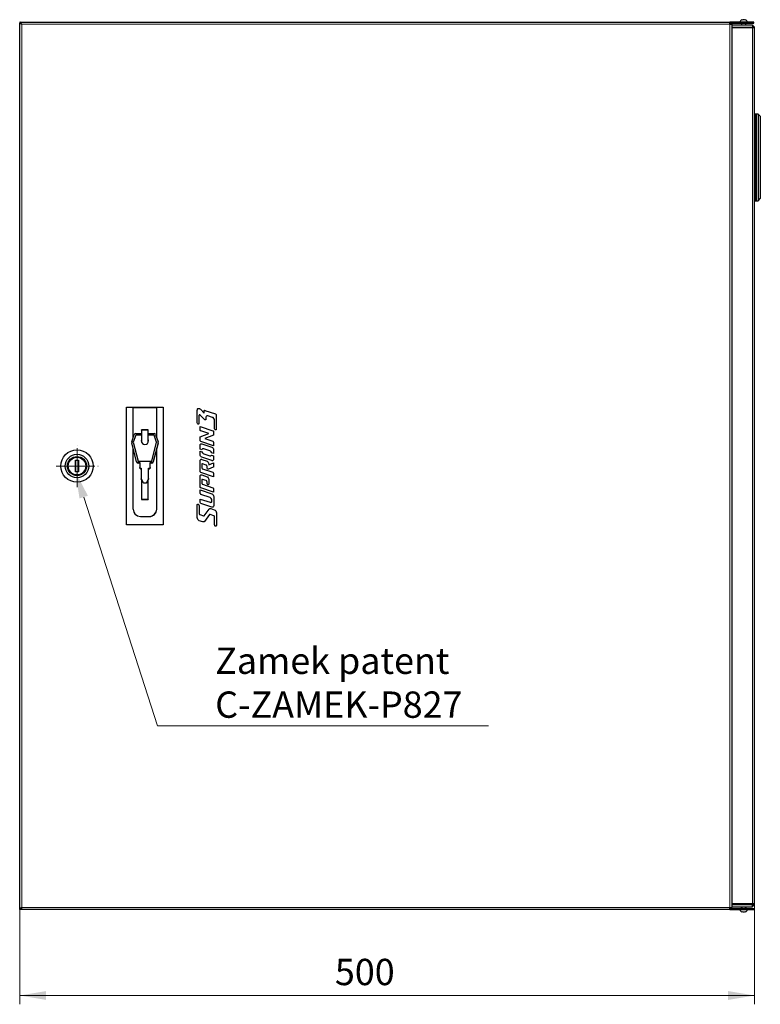
# Model space of a CAD drawing. Units: millimetres. Extents: x -1260 to 1260, y -891 to 891.
# Drawn here: x -784 to -280, y -154 to 516 of the extents above; entities that cross this region are included whole.
import ezdxf

# ---------------------------------------------------------------- set-up
doc = ezdxf.new("R2010")
doc.units = ezdxf.units.MM
doc.linetypes.add('Liniaśrodkowa', pattern=[61.524, 36, -12, 1.524, -12])
doc.layers.get('0').update_dxf_attribs({"lineweight": 18})
for name, color, linetype, lineweight in [('Liniewidoków', 7, 'Continuous', 0), ('Tekst', 174, 'Continuous', 0), ('Wymiary', 7, 'Continuous', 0)]:
    doc.layers.add(name, color=color, linetype=linetype, lineweight=lineweight)
doc.styles.add('ICTEXT4', font='isocp', dxfattribs={"bigfont": 'bigfont.shx'})
doc.styles.add('Tekstzliniąodniesienia', font='isocp', dxfattribs={"bigfont": 'bigfont.shx'})
doc.dimstyles.new('ISO_1', dxfattribs={"dimtxt": 17.907, "dimasz": 18, "dimexe": 6, "dimexo": 0, "dimgap": 0, "dimtad": 1, "dimdec": 3, "dimlfac": 36, "dimrnd": 0.001, "dimdsep": 46, "dimtxsty": 'ICTEXT4', "dimcen": 0.09, "dimdle": 36, "dimclrd": 7, "dimclre": 7, "dimclrt": 7, "dimadec": 1, "dimazin": 2, "dimtfac": 12, "dimtdec": 3, "dimtofl": 0, "dimtmove": 0, "dimatfit": 3, "dimfxl": 0, "dimtolj": 1, "dimarcsym": 0})

# ---------------------------------------------------------------- blocks, each defined once
blk = doc.blocks.new('*X3')
at = {"layer": 'Wymiary'}
for points in [[(-32.5, -135.33), (-14.5, -132.33), (-14.5, -138.33)], [(467.5, -135.33), (449.5, -138.33), (449.5, -132.33)]]:
    blk.add_hatch(color=7, dxfattribs=at).paths.add_polyline_path(points, flags=0)
at = {"layer": 'Wymiary', "color": 7, "lineweight": 15}
for p, q in [((-32.5, -141.33), (-32.5, -73.01)), ((467.5, -141.33), (467.5, -73.01)), ((-32.5, -135.33), (225.71, -135.33)), ((467.5, -135.33), (181.96, -135.33))]:
    blk.add_line(p, q, dxfattribs=at)
at = {"layer": 'Wymiary', "color": 7, "insert": (181.96, -121.66), "char_height": 17.907, "width": 71.2278, "attachment_point": 4, "style": 'ICTEXT4'}
blk.add_mtext('500', dxfattribs=at)
blk = doc.blocks.new('*X5')
at = {"layer": 'Wymiary', "color": 1, "linetype": 'Liniaśrodkowa', "lineweight": 15}
for p, q in [((39, 1286.9), (39, 1411.7)), ((-23.4, 1349.3), (101.4, 1349.3))]:
    blk.add_line(p, q, dxfattribs=at)
blk = doc.blocks.new('*X6')
at = {"layer": 'Wymiary', "color": 1, "linetype": 'Liniaśrodkowa', "lineweight": 15}
for p, q in [((39, 1286.9), (39, 1411.7)), ((-23.4, 1349.3), (101.4, 1349.3))]:
    blk.add_line(p, q, dxfattribs=at)
blk = doc.blocks.new('*X7')
at = {"layer": 'Wymiary', "color": 1, "linetype": 'Liniaśrodkowa', "lineweight": 15}
for p, q in [((39, 1263.5), (39, 1435.1)), ((-46.8, 1349.3), (124.8, 1349.3))]:
    blk.add_line(p, q, dxfattribs=at)
blk = doc.blocks.new('*X8')
at = {"layer": 'Wymiary', "color": 1, "linetype": 'Liniaśrodkowa', "lineweight": 15}
for p, q in [((39, 1263.5), (39, 1435.1)), ((-46.8, 1349.3), (124.8, 1349.3))]:
    blk.add_line(p, q, dxfattribs=at)
blk = doc.blocks.new('*X9')
at = {"layer": 'Wymiary', "color": 1, "linetype": 'Liniaśrodkowa', "lineweight": 15}
for p, q in [((39, 1298.6), (39, 1400)), ((-11.7, 1349.3), (89.7, 1349.3))]:
    blk.add_line(p, q, dxfattribs=at)
blk = doc.blocks.new('*X10')
at = {"layer": 'Wymiary', "color": 1, "linetype": 'Liniaśrodkowa', "lineweight": 15}
for p, q in [((39, 1302.5), (39, 1396.1)), ((-7.8, 1349.3), (85.8, 1349.3))]:
    blk.add_line(p, q, dxfattribs=at)
blk = doc.blocks.new('*X11')
at = {"layer": 'Wymiary', "color": 1, "linetype": 'Liniaśrodkowa', "lineweight": 15}
for p, q in [((39, 1286.9), (39, 1411.7)), ((-23.4, 1349.3), (101.4, 1349.3))]:
    blk.add_line(p, q, dxfattribs=at)
blk = doc.blocks.new('*X12')
at = {"layer": 'Wymiary', "color": 1, "linetype": 'Liniaśrodkowa', "lineweight": 15}
for p, q in [((39, 1286.9), (39, 1411.7)), ((-23.4, 1349.3), (101.4, 1349.3))]:
    blk.add_line(p, q, dxfattribs=at)
blk = doc.blocks.new('*X13')
at = {"layer": 'Wymiary', "color": 1, "linetype": 'Liniaśrodkowa', "lineweight": 15}
for p, q in [((39, 1263.5), (39, 1435.1)), ((-46.8, 1349.3), (124.8, 1349.3))]:
    blk.add_line(p, q, dxfattribs=at)
blk = doc.blocks.new('*X14')
at = {"layer": 'Wymiary', "color": 1, "linetype": 'Liniaśrodkowa', "lineweight": 15}
for p, q in [((39, 1263.5), (39, 1435.1)), ((-46.8, 1349.3), (124.8, 1349.3))]:
    blk.add_line(p, q, dxfattribs=at)
blk = doc.blocks.new('*X15')
at = {"layer": 'Wymiary', "color": 1, "linetype": 'Liniaśrodkowa', "lineweight": 15}
for p, q in [((39, 1298.6), (39, 1400)), ((-11.7, 1349.3), (89.7, 1349.3))]:
    blk.add_line(p, q, dxfattribs=at)
blk = doc.blocks.new('*X16')
at = {"layer": 'Wymiary', "color": 1, "linetype": 'Liniaśrodkowa', "lineweight": 15}
for p, q in [((39, 1302.5), (39, 1396.1)), ((-7.8, 1349.3), (85.8, 1349.3))]:
    blk.add_line(p, q, dxfattribs=at)
blk = doc.blocks.new('PRZÓD')
at = {"layer": 'Liniewidoków', "color": 7, "linetype": 'Continuous', "lineweight": 30}
for p, q in [((-195, 3161.3), (2703.6, 3161.3)), ((-195, -457.3), (-195, 3157.1)), ((-192.3, 3157.1), (-195, 3157.1)), ((2703.6, 3152.9), (2703.6, 3161.3)), ((2712, 3161.3), (2703.6, 3161.3)), ((2703.6, 3157.7), (2712, 3157.7)), ((2703.6, 3152.9), (2712, 3152.9)), ((2708.4, 3157.1), (2712, 3157.1)), ((2708.4, 3152.9), (2708.4, 3157.1)), ((2802, 3161.3), (2712, 3161.3)), ((2712, 3157.7), (2802, 3157.7)), ((2712, 3152.9), (2712, 3157.1)), ((2712, 3152.9), (2712, -453.1)), ((2712, 3149.9), (2796.6, 3149.9)), ((2796.6, 3137.9), (2712, 3137.9)), ((2751.6, 3157.7), (2751.6, 3149.9)), ((2753.3, 3168.8), (2753.3, 3170.7)), ((2753.3, 3156.6), (2753.3, 3157.7)), ((2755.3, 3156.6), (2753.3, 3156.6)), ((2755.3, 3157.7), (2755.3, 3156.6)), ((2765.8, 3156.6), (2765.8, 3157.7)), ((2767.9, 3156.6), (2765.8, 3156.6)), ((2767.9, 3170.7), (2767.9, 3168.8)), ((2767.9, 3157.7), (2767.9, 3156.6)), ((2769.6, 3149.9), (2769.6, 3157.7)), ((2796.6, 3149.9), (2796.6, 3141.5)), ((2796.6, 3141.5), (2796.6, 3137.9)), ((2805, 3137.9), (2796.6, 3137.9)), ((2802, 3157.7), (2802, 3161.3)), ((2805, -438.1), (2805, 3137.9)), ((2808.9, 2786.3), (2805, 2786.3)), ((2808.9, 2786.3), (2808.9, 2432.3)), ((2811.9, 2786.3), (2808.9, 2786.3)), ((2811.9, 2786.3), (2808.9, 2786.3)), ((2811.9, 2786.3), (2811.9, 2432.3)), ((2819.4, 2786.3), (2811.9, 2786.3)), ((2819.4, 2786.3), (2819.4, 2432.3)), ((2828.4, 2777.3), (2819.4, 2786.3)), ((2828.4, 2777.3), (2828.4, 2441.3)), ((2805, 2432.3), (2808.9, 2432.3)), ((2808.9, 2432.3), (2811.9, 2432.3)), ((2808.9, 2432.3), (2811.9, 2432.3)), ((2811.9, 2432.3), (2819.4, 2432.3)), ((2819.4, 2432.3), (2828.4, 2441.3)), ((241.2, 1589.3), (391.2, 1589.3)), ((241.2, 1109.3), (241.2, 1589.3)), ((268.2, 1587), (268.2, 1589.3)), ((268.2, 1464), (268.2, 1587)), ((364.2, 1587), (364.2, 1589.3)), ((364.2, 1464.2), (364.2, 1587)), ((391.2, 1589.3), (391.2, 1109.3)), ((529.5, 1526.2), (529.5, 1576.7)), ((542.6, 1581.3), (557.6, 1565.4)), ((557.6, 1565.4), (557.6, 1573.3)), ((561.2, 1576.7), (604, 1562.3)), ((536.8, 1554.9), (536.8, 1523.8)), ((559.4, 1538.9), (541.7, 1557.6)), ((565, 1546.4), (565, 1541)), ((591.9, 1548.1), (573.5, 1554.3)), ((600.5, 1502.6), (600.5, 1534.8)), ((607.7, 1556.6), (607.7, 1500.2)), ((330, 1496.6), (302.4, 1496.6)), ((302.4, 1496.3), (302.4, 1496.6)), ((302.4, 1496.3), (302.4, 1446.5)), ((330, 1496.3), (302.4, 1496.3)), ((330, 1496.3), (330, 1496.6)), ((330, 1446.3), (330, 1496.3)), ((541.2, 1510.9), (592.9, 1493.6)), ((541.2, 1498), (541.2, 1510.9)), ((576.5, 1481.8), (544.6, 1492.5)), ((596.4, 1488.5), (596.4, 1475.2)), ((262.8, 1448), (272.9, 1477.8)), ((278.6, 1475.9), (268.5, 1446.1)), ((278.6, 1475.8), (268.5, 1446.1)), ((278.6, 1481.8), (302.4, 1481.8)), ((302.4, 1475.9), (278.6, 1475.9)), ((278.6, 1475.8), (278.6, 1475.9)), ((302.4, 1475.8), (278.6, 1475.8)), ((330, 1481.8), (353.9, 1481.8)), ((354.4, 1475.9), (330, 1475.9)), ((354.4, 1475.8), (330, 1475.8)), ((364, 1446.1), (354.4, 1475.9)), ((354.4, 1475.8), (354.4, 1475.9)), ((364, 1446.1), (354.4, 1475.8)), ((359.6, 1477.8), (369.7, 1448)), ((541.2, 1468), (576.5, 1481.8)), ((541.2, 1455), (541.2, 1468)), ((596.4, 1432.2), (544.5, 1449.6)), ((596.4, 1475.2), (560.8, 1461.4)), ((560.8, 1461.4), (592.9, 1450.6)), ((262.5, 1446.1), (262.5, 1444.1)), ((282.1, 1368.1), (262.7, 1444.7)), ((282.1, 1366.1), (262.7, 1442.6)), ((268.2, 1173.3), (268.2, 1420.8)), ((268.5, 1446.1), (288, 1369.6)), ((344.6, 1369.6), (364, 1446.1)), ((369.8, 1444.7), (350.4, 1368.1)), ((369.8, 1442.6), (350.4, 1366.1)), ((364.2, 1173.3), (364.2, 1420.5)), ((370, 1444.1), (370, 1446.1)), ((541.2, 1418.6), (541.2, 1433.5)), ((548.7, 1416.1), (541.2, 1418.6)), ((541.2, 1409.6), (549.2, 1406.9)), ((541.2, 1396.1), (541.2, 1409.6)), ((548.1, 1439.8), (589.5, 1425.9)), ((581.4, 1411.4), (556.1, 1419.8)), ((596.4, 1445.2), (596.4, 1432.2)), ((596.4, 1415), (596.4, 1400.4)), ((33, 1325.3), (33, 1373.3)), ((33, 1373.3), (45, 1373.3)), ((45, 1373.3), (45, 1325.3)), ((288, 1369.6), (344.6, 1369.6)), ((541.2, 1328.5), (541.2, 1370.2)), ((589.5, 1371.3), (548.1, 1385.1)), ((548.1, 1376.5), (569.9, 1369.2)), ((556.1, 1399.7), (581.4, 1391.2)), ((588.4, 1394), (596.4, 1391.3)), ((596.4, 1400.4), (588.8, 1402.9)), ((596.4, 1391.3), (596.4, 1377.6)), ((295.3, 1363.7), (288, 1363.7)), ((295.3, 1361.6), (288, 1361.6)), ((295.3, 1363.7), (295.3, 1343)), ((295.3, 1340.9), (295.3, 1343)), ((298.3, 1340), (301.3, 1340)), ((298.3, 1337.9), (301.3, 1337.9)), ((301.3, 1340), (301.3, 1298.7)), ((331.3, 1298.7), (331.3, 1340)), ((331.3, 1340), (334.3, 1340)), ((331.3, 1337.9), (334.3, 1337.9)), ((344.6, 1363.7), (337.3, 1363.7)), ((337.3, 1343), (337.3, 1363.7)), ((344.6, 1361.6), (337.3, 1361.6)), ((337.3, 1343), (337.3, 1340.9)), ((548.1, 1354.9), (548.1, 1343.4)), ((566.5, 1353.1), (551.5, 1358.1)), ((551.5, 1338), (592.9, 1324.1)), ((569.9, 1341.9), (569.9, 1348)), ((594.4, 1344.5), (575.3, 1336.5)), ((576.8, 1354.3), (596.4, 1362.6)), ((576.8, 1358.2), (576.8, 1354.3)), ((596.4, 1362.6), (596.4, 1347.7)), ((45, 1325.3), (33, 1325.3)), ((310.3, 1280.9), (301.3, 1298.7)), ((301.3, 1298.7), (301.3, 1296.6)), ((303.1, 1293.1), (301.3, 1296.6)), ((302.4, 1294.3), (302.4, 1214.2)), ((331.3, 1298.7), (322.3, 1280.9)), ((331.3, 1296.6), (329.5, 1293.1)), ((330, 1214.2), (330, 1294.1)), ((331.3, 1296.6), (331.3, 1298.7)), ((541.2, 1265.2), (541.2, 1306.9)), ((596.4, 1305.7), (544.6, 1323)), ((548.1, 1313.2), (569.9, 1305.9)), ((548.1, 1291.7), (548.1, 1280.2)), ((566.5, 1289.8), (551.5, 1294.8)), ((576.8, 1295), (576.8, 1276.3)), ((596.4, 1318.6), (596.4, 1305.7)), ((310.3, 1280.9), (322.3, 1280.9)), ((310.3, 1280.9), (310.3, 1279.1)), ((322.3, 1280.9), (322.3, 1279.1)), ((541.7, 1252.1), (590, 1235.9)), ((541.7, 1239.2), (541.7, 1252.1)), ((596.4, 1242.4), (544.4, 1259.8)), ((551.5, 1274.7), (592.9, 1260.8)), ((569.9, 1278.6), (569.9, 1284.8)), ((596.4, 1255.3), (596.4, 1242.4)), ((302.4, 1214.2), (330, 1214.2)), ((302.4, 1214.2), (302.4, 1213.4)), ((302.4, 1213.4), (330, 1213.4)), ((330, 1214.2), (330, 1213.4)), ((541.7, 1214.7), (582, 1201.2)), ((541.7, 1201.8), (541.7, 1214.7)), ((582, 1221.4), (545.1, 1233.7)), ((590, 1208.6), (590, 1208.6)), ((596.9, 1225), (596.9, 1187.6)), ((268.2, 1172.8), (268.2, 1173.3)), ((364.2, 1172.8), (364.2, 1173.3)), ((529.7, 1190.1), (529.7, 1190.2)), ((529.7, 1139.7), (529.7, 1190.1)), ((537, 1187.8), (537, 1187.6)), ((537, 1187.6), (537, 1156)), ((590, 1181.3), (545.1, 1196.3)), ((557.4, 1146.6), (578.3, 1173.9)), ((585.2, 1176), (599.4, 1171.2)), ((298.1, 1143.9), (334.3, 1143.9)), ((298.1, 1143.3), (334.3, 1143.3)), ((552.4, 1121.5), (538.2, 1126.2)), ((540.5, 1150.9), (554.9, 1146)), ((580.2, 1150.9), (559.3, 1123.5)), ((597.1, 1146.6), (582.6, 1151.4)), ((600.6, 1109.7), (600.6, 1141.5)), ((607.9, 1157.7), (607.9, 1107.2)), ((391.2, 1109.3), (241.2, 1109.3)), ((2796.6, -438.1), (2712, -438.1)), ((2796.6, -441.7), (2796.6, -438.1)), ((2805, -438.1), (2796.6, -438.1)), ((2796.6, -450.1), (2796.6, -441.7)), ((2703.6, -461.5), (-195, -461.5)), ((2703.6, -453.1), (2712, -453.1)), ((2703.6, -461.5), (2703.6, -453.1)), ((2712, -457.9), (2703.6, -457.9)), ((2703.6, -461.5), (2712, -461.5)), ((2708.4, -457.3), (2708.4, -453.1)), ((2708.4, -457.3), (2712, -457.3)), ((2712, -450.1), (2796.6, -450.1)), ((2712, -457.3), (2712, -453.1)), ((2802, -457.9), (2712, -457.9)), ((2712, -461.5), (2802, -461.5)), ((2751.6, -457.9), (2751.6, -450.1)), ((2753.3, -456.7), (2753.3, -457.9)), ((2755.3, -456.7), (2753.3, -456.7)), ((2753.3, -468.9), (2753.3, -470.8)), ((2755.3, -457.9), (2755.3, -456.7)), ((2765.8, -456.7), (2765.8, -457.9)), ((2767.9, -456.7), (2765.8, -456.7)), ((2767.9, -457.9), (2767.9, -456.7)), ((2767.9, -470.8), (2767.9, -468.9)), ((2769.6, -450.1), (2769.6, -457.9)), ((2802, -461.5), (2802, -457.9))]:
    blk.add_line(p, q, dxfattribs=at)
at = {"layer": 'Liniewidoków', "color": 7, "linetype": 'Continuous', "lineweight": 15}
for p, q in [((2703.6, 3152.9), (-186.6, 3152.9)), ((-186.6, 3152.9), (-186.6, -453.1)), ((2703.6, -453.1), (2703.6, 3152.9)), ((2712, 3157.7), (2712, 3161.3)), ((2796.6, 3141.5), (2712, 3141.5)), ((2796.6, -438.1), (2796.6, 3137.9)), ((268.2, 1587), (364.2, 1587)), ((262.7, 1444.7), (262.7, 1442.6)), ((369.8, 1442.6), (369.8, 1444.7)), ((282.1, 1366.1), (282.1, 1368.1)), ((350.4, 1368.1), (350.4, 1366.1)), ((288, 1363.7), (288, 1361.6)), ((298.3, 1340), (298.3, 1337.9)), ((334.3, 1337.9), (334.3, 1340)), ((344.6, 1361.6), (344.6, 1363.7)), ((298.1, 1143.3), (298.1, 1143.9)), ((334.3, 1143.3), (334.3, 1143.9)), ((2796.6, -441.7), (2712, -441.7)), ((-186.6, -453.1), (2703.6, -453.1)), ((2712, -461.5), (2712, -457.9))]:
    blk.add_line(p, q, dxfattribs=at)
at = {"layer": 'Liniewidoków', "color": 7, "linetype": 'Continuous', "lineweight": 30}
for points in [[(-195, 3161.3), (-195, 3160.4), (-195, 3159.5), (-195, 3157.7)], [(-186.6, 3152.9), (-188.7, 3156.1), (-190.8, 3158.8), (-192.9, 3160.7), (-195, 3161.3)], [(-195, 3157.7), (-192.3, 3157.1), (-191.4, 3156.7)], [(-186.6, 3152.9), (-189.5, 3153.9), (-192.1, 3154.8), (-194, 3155.8), (-194.9, 3156.7), (-195, 3157.1)], [(-191.4, 3156.7), (-189.6, 3155.5), (-186.6, 3152.9)], [(-191.3, 3156.5), (-191.1, 3156.2), (-190.2, 3155.2), (-188.7, 3154.2), (-186.9, 3153.1), (-186.6, 3152.9)], [(529.5, 1576.7), (530.2, 1580.6), (531.4, 1582.7), (532.8, 1584), (534.7, 1584.8), (536.5, 1584.8), (538, 1584.5)], [(538, 1584.5), (539.4, 1583.9), (540.7, 1583.1), (542.6, 1581.3)], [(557.6, 1573.3), (557.9, 1575), (558.4, 1575.9), (559, 1576.5), (559.9, 1576.8), (560.6, 1576.8), (561.2, 1576.7)], [(540.1, 1558.7), (539.2, 1558.7), (538.3, 1558.5), (537.6, 1558), (537.2, 1557.3), (536.8, 1556.1), (536.8, 1554.9)], [(541.7, 1557.6), (541.2, 1558), (540.6, 1558.3), (540.5, 1558.4), (540.1, 1558.7)], [(561.3, 1537.6), (560.8, 1537.8), (560.3, 1538.1), (559.4, 1538.9)], [(565, 1541), (564.7, 1539.3), (564.2, 1538.4), (563.5, 1537.8), (562.7, 1537.5), (561.9, 1537.5), (561.3, 1537.6)], [(573.5, 1554.3), (571.3, 1554.6), (569.2, 1554.2), (567.5, 1553.2), (566.3, 1551.8), (565.3, 1549.2), (565, 1546.4)], [(600.5, 1534.8), (599.7, 1539.4), (597.3, 1544), (594.4, 1546.9), (591.9, 1548.1)], [(604, 1562.3), (605.3, 1561.6), (606.6, 1560.2), (607.5, 1558.3), (607.7, 1556.6)], [(536.8, 1523.8), (536.5, 1522.2), (536, 1521.3), (535.3, 1520.7), (534.5, 1520.4), (533.7, 1520.4), (532.8, 1520.7), (531.7, 1521.4), (530.4, 1523.1), (529.7, 1525.1), (529.5, 1526.2)], [(544.6, 1492.5), (543.4, 1493.2), (542.2, 1494.6), (541.4, 1496.3), (541.2, 1498)], [(592.9, 1493.6), (594.2, 1492.9), (595.5, 1491.4), (596.2, 1489.7), (596.4, 1488.5)], [(607.7, 1500.2), (607.5, 1498.6), (607, 1497.7), (606.4, 1497.1), (605.6, 1496.7), (604.8, 1496.7), (603.9, 1496.8), (603, 1497.4), (601.6, 1498.8), (600.6, 1500.8), (600.5, 1502.6)], [(544.5, 1449.6), (543.3, 1450.4), (542.1, 1451.8), (541.3, 1453.6), (541.2, 1455)], [(592.9, 1450.6), (594.2, 1450), (595.4, 1448.6), (596.2, 1446.9), (596.4, 1445.2)], [(541.2, 1433.5), (541.7, 1436.7), (542.7, 1438.3), (543.9, 1439.4), (545.4, 1440), (546.9, 1440.1), (548.1, 1439.8)], [(556.1, 1419.8), (554, 1420.2), (552.3, 1419.9), (550.7, 1419), (549.5, 1417.7), (548.7, 1416.1)], [(549.2, 1406.9), (551.8, 1402.8), (553.7, 1401), (556.1, 1399.7)], [(588.8, 1402.9), (586.6, 1407.4), (583.8, 1410.1), (581.4, 1411.4)], [(589.5, 1425.9), (591.9, 1424.5), (594.4, 1421.8), (595.9, 1418.3), (596.4, 1415)], [(548.1, 1385.1), (545.6, 1386.5), (543.2, 1389.3), (541.7, 1392.7), (541.2, 1396.1)], [(541.2, 1370.2), (541.7, 1373.4), (542.6, 1375), (543.8, 1376.1), (545.4, 1376.7), (546.9, 1376.8), (548.1, 1376.5)], [(569.9, 1369.2), (572.3, 1367.8), (574.8, 1365.1), (576.3, 1361.7), (576.8, 1358.2)], [(581.4, 1391.2), (583.5, 1390.9), (585.3, 1391.2), (586.9, 1392), (588.1, 1393.3), (588.4, 1394)], [(596.4, 1377.6), (595.9, 1374.4), (594.9, 1372.7), (593.7, 1371.7), (592.2, 1371), (590.7, 1371), (589.5, 1371.3)], [(544.6, 1323), (543.4, 1323.7), (542.2, 1325.1), (541.4, 1326.8), (541.2, 1328.5)], [(551.5, 1358.1), (550.7, 1358.3), (549.8, 1358.1), (549.1, 1357.7), (548.6, 1357.1), (548.2, 1356), (548.1, 1354.9)], [(548.1, 1343.4), (548.4, 1341.6), (549.3, 1339.7), (550.5, 1338.5), (551.5, 1338)], [(569.9, 1348), (569.5, 1349.8), (568.4, 1351.7), (567.3, 1352.7), (566.5, 1353.1)], [(573.4, 1336.4), (572.2, 1337.1), (571, 1338.5), (570.2, 1340.2), (569.9, 1341.9)], [(575.3, 1336.5), (574.8, 1336.3), (574.1, 1336.3), (573.4, 1336.4)], [(596.4, 1347.7), (596.1, 1346.2), (595.5, 1345.3), (594.7, 1344.6), (594.4, 1344.5)], [(541.2, 1306.9), (541.7, 1310.1), (542.6, 1311.7), (543.8, 1312.8), (545.4, 1313.4), (546.9, 1313.5), (548.1, 1313.2)], [(551.5, 1294.8), (550.7, 1295), (549.8, 1294.8), (549.1, 1294.4), (548.6, 1293.8), (548.2, 1292.8), (548.1, 1291.7)], [(569.9, 1284.8), (569.5, 1286.6), (568.4, 1288.4), (567.3, 1289.4), (566.5, 1289.8)], [(569.9, 1305.9), (572.3, 1304.6), (574.8, 1301.8), (576.3, 1298.4), (576.8, 1295)], [(592.9, 1324.1), (594.2, 1323.4), (595.4, 1322), (596.2, 1320.3), (596.4, 1318.6)], [(544.4, 1259.8), (543.1, 1260.7), (541.9, 1262.3), (541.3, 1264.2), (541.2, 1265.2)], [(548.1, 1280.2), (548.4, 1278.3), (549.3, 1276.5), (550.5, 1275.2), (551.5, 1274.7)], [(573.4, 1273.1), (572.2, 1273.8), (571, 1275.2), (570.2, 1276.9), (569.9, 1278.6)], [(576.8, 1276.3), (576.6, 1274.7), (576.1, 1273.9), (575.5, 1273.3), (574.7, 1273), (574, 1273), (573.4, 1273.1)], [(592.9, 1260.8), (594.2, 1260.1), (595.4, 1258.7), (596.2, 1257), (596.4, 1255.3)], [(545.1, 1233.7), (543.9, 1234.4), (542.7, 1235.7), (541.9, 1237.5), (541.7, 1239.2)], [(590, 1208.6), (589.3, 1213), (587.1, 1217.2), (584.4, 1220.1), (582, 1221.4)], [(582, 1201.2), (584, 1200.9), (586, 1201.2), (587.6, 1202.2), (588.7, 1203.6), (589.7, 1206), (590, 1208.6)], [(590, 1235.9), (592.4, 1234.5), (594.9, 1231.8), (596.4, 1228.3), (596.9, 1225)], [(529.7, 1190.2), (530, 1191.8), (530.5, 1192.7), (531.3, 1193.3), (532.1, 1193.6), (532.9, 1193.5), (533.3, 1193.4)], [(533.3, 1193.4), (534.6, 1192.7), (535.9, 1191.2), (536.7, 1189.4), (537, 1187.8)], [(545.1, 1196.3), (543.9, 1197), (542.7, 1198.4), (541.9, 1200.1), (541.7, 1201.8)], [(578.3, 1173.9), (579.7, 1175.3), (581.6, 1176.2), (583.4, 1176.4), (585.2, 1176)], [(596.9, 1187.6), (596.4, 1184.4), (595.4, 1182.7), (594.2, 1181.6), (592.7, 1181), (591.2, 1181), (590, 1181.3)], [(599.4, 1171.2), (602.4, 1169.5), (605.4, 1166.1), (607.3, 1161.9), (607.9, 1157.7)], [(538.2, 1126.2), (535.2, 1127.9), (532.2, 1131.3), (530.3, 1135.6), (529.7, 1139.7)], [(537, 1156), (537.5, 1154), (538.8, 1152), (540, 1151.1), (540.5, 1150.9)], [(554.9, 1146), (555.9, 1145.9), (556.8, 1146.1), (557.4, 1146.6)], [(582.6, 1151.4), (581.7, 1151.5), (580.8, 1151.3), (580.2, 1150.9)], [(600.6, 1141.5), (600.1, 1143.5), (598.8, 1145.4), (597.6, 1146.4), (597.1, 1146.6)], [(559.3, 1123.5), (557.8, 1122.1), (556, 1121.2), (554.2, 1121.1), (552.4, 1121.5)], [(604.3, 1104), (603.5, 1104.4), (602.2, 1105.7), (601.2, 1107.5), (600.6, 1109.7)], [(607.9, 1107.2), (607.7, 1106.1), (607.2, 1105), (606.6, 1104.4), (605.7, 1104), (604.7, 1104), (604.3, 1104)], [(-186.6, -453.1), (-188.7, -456.2), (-190.8, -459), (-192.9, -460.8), (-195, -461.5)], [(-186.6, -453.1), (-189.5, -454), (-192.1, -454.9), (-194, -455.9), (-194.9, -456.8), (-195, -457.3)], [(-195, -457.9), (-192.3, -457.3), (-191.4, -456.8)], [(-195, -457.3), (-194.1, -457.3), (-193.2, -457.3), (-192.3, -457.3)], [(-195, -461.5), (-195, -460.5), (-195, -459.6), (-195, -457.9)], [(-191.4, -456.8), (-189.6, -455.6), (-186.6, -453.1)], [(-191.3, -456.6), (-191.1, -456.3), (-190.2, -455.3), (-188.7, -454.3), (-186.9, -453.2), (-186.6, -453.1)]]:
    blk.add_lwpolyline(points, dxfattribs=at)
for radius in [66, 48, 39, 36]:
    blk.add_circle((39, 1349.3), radius, dxfattribs=at)
for centre, radius, start, end in [((2760.6, 3155.7), 16.7, 115.9743, 160.2832), ((2760.6, 3155.7), 15, 60.8447, 119.1553), ((2760.6, 3155.7), 16.7, 19.7168, 64.0257), ((2796.6, 3137.9), 8.4, 0, 90), ((2796.6, 3137.9), 4.8, 0, 90), ((2796.6, -438.1), 8.4, 270, 0), ((2796.6, -438.1), 4.8, 270, 0), ((2760.6, -455.8), 16.7, 199.7168, 244.0257), ((2760.6, -455.8), 15, 240.8447, 299.1553), ((2760.6, -455.8), 16.7, 295.9743, 340.2832)]:
    blk.add_arc(centre, radius, start, end, dxfattribs=at)
for centre, major_axis, start_param, end_param in [((268.5, 1446.1), (6, 0), 2.819842, 3.141593), ((278.6, 1475.9), (6, 0), 1.570796, 2.819842), ((316.3, 1452.2), (15, 0), 2.746137, 3.141593), ((316.3, 1450.3), (-15, 0), 5.88773, 6.219665), ((316.3, 1452.2), (15, 0), 3.141593, 6.283185), ((316.3, 1452.2), (15, 0), 0, 0.409854), ((316.3, 1450.3), (-15, 0), 3.205113, 3.551447), ((353.9, 1475.9), (6, 0), 0.321751, 1.570796), ((364, 1446.1), (6, 0), 0, 0.321751), ((268.5, 1446.1), (6, 0), 3.141593, 3.386571), ((268.5, 1444.1), (6, 0), 3.141593, 3.386571), ((364, 1446.1), (6, 0), 6.038207, 6.283185), ((364, 1444.1), (6, 0), 6.038207, 6.283185), ((288, 1369.6), (6, 0), 3.386571, 4.712389), ((344.6, 1369.6), (6, 0), 4.712389, 6.038207), ((288, 1367.5), (6, 0), 3.386571, 4.712389), ((298.3, 1343), (3, 0), 3.141593, 4.712389), ((298.3, 1340.9), (3, 0), 3.141593, 4.712389), ((334.3, 1343), (3, 0), 4.712389, 6.283185), ((334.3, 1340.9), (3, 0), 4.712389, 6.283185), ((344.6, 1367.5), (6, 0), 4.712389, 6.038207), ((298.1, 1173.3), (29.9, 0), 3.141593, 4.712389), ((298.1, 1172.8), (-29.9, 0), 0, 1.570796), ((334.3, 1173.3), (29.9, 0), 4.712389, 6.283185), ((334.3, 1172.8), (-29.9, 0), 1.570796, 3.141593)]:
    blk.add_ellipse(centre, major_axis=major_axis, ratio=0.984808, start_param=start_param, end_param=end_param, dxfattribs=at)
at = {"layer": 'Wymiary', "linetype": 'Liniaśrodkowa'}
for name in ['*X7', '*X8', '*X13', '*X14', '*X5', '*X6', '*X11', '*X12', '*X9', '*X15', '*X10', '*X16']:
    blk.add_blockref(name, (0, 0), dxfattribs=at)
blk = doc.blocks.new('*X126')
at = {"layer": 'Tekst', "color": 7, "linetype": 'Continuous', "lineweight": 15}
for p, q in [((-740.6, 191.19), (-690.31, 35.52)), ((-690.31, 35.52), (-465.18, 35.52))]:
    blk.add_line(p, q, dxfattribs=at)
blk = doc.blocks.new('*X125')
at = {"layer": 'Tekst'}
blk.add_hatch(color=7, dxfattribs=at).paths.add_polyline_path([(-746.13, 208.32), (-737.75, 192.12), (-743.46, 190.27)], flags=0)
at = {"layer": 'Tekst', "color": 7, "linetype": 'Continuous', "lineweight": 15}
blk.add_blockref('*X126', (0, 0), dxfattribs=at)
at = {"layer": 'Tekst', "color": 7, "insert": (-651.13, 64.92), "char_height": 17.907, "width": 205.5194, "attachment_point": 4, "style": 'Tekstzliniąodniesienia'}
blk.add_mtext('{\\farial|b0|i0|c0|p2;Zamek patent\\PC-ZAMEK-P827}', dxfattribs=at)
blk = doc.blocks.new('*X2')
at = {"layer": 'Wymiary'}
dim = blk.add_linear_dim(base=(467.495742, -135.331696), p1=(-32.504258, -73.009691), p2=(467.495742, -73.009691), text='500', dimstyle='ISO_1', override={"dimsah": 1, "dimtzin": 0}, dxfattribs=at)
dim.commit()
dim.dimension.update_dxf_attribs({"geometry": '*X3', "text_midpoint": (203.835027, -121.658101), "dimtype": 160})

msp = doc.modelspace()

# ---------------------------------------------------------------- block references
msp.add_blockref('*X2', (-751.63, -12.57))
at = {"layer": 'Tekst'}
msp.add_blockref('*X125', (0, 0), dxfattribs=at)
at = {"layer": 'Wymiary', "xscale": 0.1666666666666667, "yscale": 0.1666666666666667, "zscale": 0.1666666666666667}
msp.add_blockref('PRZÓD', (-751.63, -12.57), dxfattribs=at)

doc.saveas('drawing.dxf')
